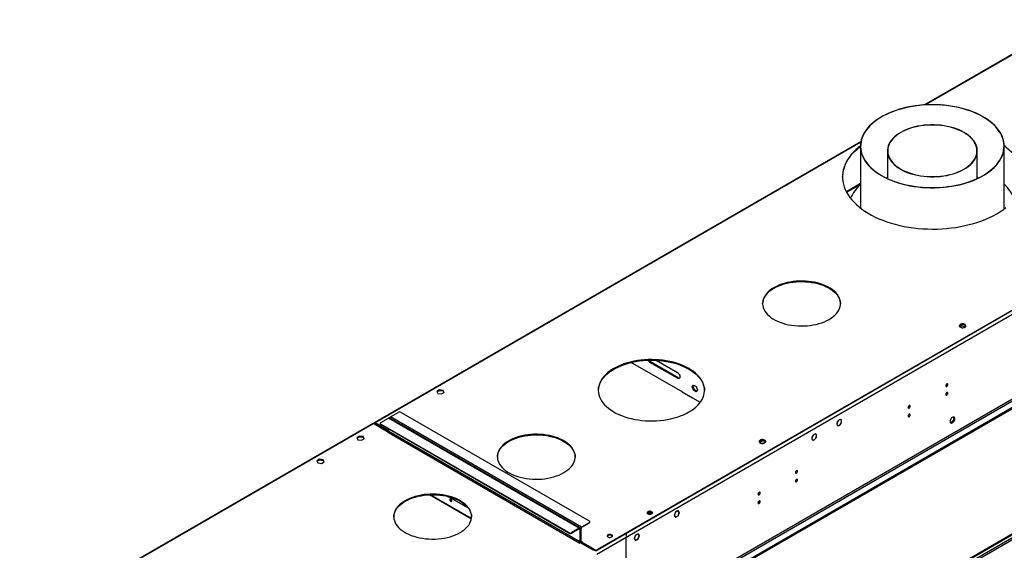
# Model space of a CAD drawing. Units: millimetres. Extents: x 4 to 10294, y 11 to 14564.
# Drawn here: x 3580 to 4971, y 2935 to 3684 of the extents above; entities that cross this region are included whole.
import ezdxf

# ---------------------------------------------------------------- set-up
doc = ezdxf.new("R2010")
doc.units = ezdxf.units.MM
doc.header["$LTSCALE"] = 49

msp = doc.modelspace()

# ---------------------------------------------------------------- linework, layer by layer
at = {"color": 7, "linetype": 'Continuous', "lineweight": 25}
for p, q in [((5470.37, 3916.908), (4858.379, 3563.613)), ((5781.437, 3735.362), (4396.568, 2935.895)), ((5781.437, 3734.546), (4396.568, 2935.078)), ((5850.556, 3637.679), (4349.369, 2771.062)), ((5850.556, 3636.046), (4349.369, 2769.429)), ((4768.45, 3511.698), (4081.259, 3114.991)), ((4767.846, 3505.31), (4767.846, 3418.043)), ((4971.046, 3416.966), (4971.046, 3505.31)), ((4805.946, 3498.794), (4805.946, 3459.746)), ((4932.946, 3459.746), (4932.946, 3498.794)), ((4767.846, 3452.49), (4747.937, 3440.997)), ((4805.946, 3460.802), (4804.823, 3460.275)), ((4934.328, 3460.4), (4932.946, 3461.054)), ((4934.069, 3460.275), (4932.946, 3460.802)), ((4146.783, 2476.056), (5517.863, 3267.563)), ((4147.843, 2475.443), (5518.923, 3266.951)), ((4910.838, 3253.431), (4907.579, 3251.55)), ((4908.18, 3250.264), (4910.838, 3251.798)), ((4915.863, 3252.654), (4910.838, 3253.431)), ((4910.838, 3251.798), (4910.838, 3253.431)), ((4910.838, 3251.798), (4915.913, 3251.013)), ((4915.913, 3251.013), (4915.913, 3252.619)), ((4915.913, 3251.013), (4916.247, 3250.293)), ((4916.725, 3250.896), (4915.932, 3252.604)), ((4443.87, 3199.997), (4445.823, 3198.87)), ((4445.682, 3199.196), (4516.392, 3158.376)), ((4445.682, 3198.951), (4445.682, 3199.196)), ((4509.352, 3177.71), (4470.461, 3200.161)), ((4510.412, 3178.322), (4471.521, 3200.773)), ((4479.495, 3203.111), (4509.352, 3185.875)), ((4445.823, 3198.87), (4446.035, 3198.992)), ((4173.354, 3161.398), (4169.638, 3159.253)), ((4169.638, 3159.253), (4170.998, 3156.323)), ((4169.937, 3158.609), (4173.354, 3160.581)), ((4178.428, 3160.613), (4173.354, 3161.398)), ((4173.354, 3160.581), (4173.354, 3161.398)), ((4173.354, 3160.581), (4178.428, 3159.796)), ((4176.073, 3155.538), (4179.788, 3157.683)), ((4179.788, 3157.683), (4178.428, 3160.613)), ((4178.428, 3159.796), (4178.428, 3160.613)), ((4178.428, 3159.796), (4179.489, 3157.51)), ((4516.039, 3158.58), (4515.827, 3158.457)), ((4515.827, 3158.457), (4530.676, 3149.885)), ((4516.392, 3158.376), (4516.392, 3158.131)), ((4530.385, 3165.567), (4532.243, 3168.21)), ((4530.385, 3165.567), (4531.446, 3166.179)), ((4532.243, 3160.78), (4530.385, 3165.567)), ((4531.446, 3166.179), (4532.691, 3167.951)), ((4533.303, 3161.392), (4531.446, 3166.179)), ((4532.243, 3168.21), (4535.958, 3166.065)), ((4532.243, 3160.78), (4533.303, 3161.392)), ((4535.958, 3158.635), (4532.243, 3160.78)), ((4536.57, 3159.506), (4533.303, 3161.392)), ((4535.958, 3166.065), (4537.815, 3161.278)), ((4537.815, 3161.278), (4535.958, 3158.635)), ((4170.998, 3156.323), (4176.073, 3155.538)), ((4530.534, 3150.212), (4541.576, 3143.838)), ((4530.534, 3149.967), (4530.534, 3150.212)), ((4530.676, 3149.885), (4530.888, 3150.008)), ((4104.179, 3123.468), (4114.786, 3129.591)), ((4119.029, 3129.591), (4384.547, 2976.31)), ((4090.391, 3115.508), (4100.997, 3121.631)), ((4371.759, 2966), (4101.997, 3121.73)), ((4735.434, 3116.32), (4735.535, 3116.265)), ((4735.632, 3116.44), (4735.531, 3116.495)), ((4735.532, 3116.497), (4735.632, 3116.44)), ((4740.199, 3119.096), (4739.517, 3119.489)), ((4079.491, 3113.971), (3467.5, 2760.676)), ((4080.491, 3113.872), (4101.351, 3101.83)), ((4080.845, 3113.668), (4080.845, 3114.076)), ((4081.552, 3113.259), (4081.552, 3113.667)), ((4101.705, 3103.667), (4082.259, 3114.892)), ((4101.705, 3102.85), (4082.259, 3114.076)), ((4089.512, 3114.283), (4089.512, 3113.467)), ((4355.909, 2959.778), (4090.391, 3113.059)), ((4355.909, 2958.961), (4090.391, 3112.242)), ((4101.351, 3101.83), (4100.29, 3101.217)), ((4101.351, 3101.83), (4101.351, 3101.531)), ((4101.705, 3102.442), (4101.705, 3105.711)), ((4734.967, 3111.608), (4735.649, 3111.215)), ((4740.137, 3113.737), (4740.239, 3113.681)), ((4740.339, 3113.854), (4740.238, 3113.909)), ((4740.239, 3113.912), (4740.339, 3113.854)), ((4060.216, 3096.085), (4056.501, 3093.94)), ((4056.501, 3093.94), (4057.861, 3091.011)), ((4056.8, 3093.296), (4060.216, 3095.269)), ((4057.861, 3091.011), (4062.936, 3090.226)), ((4065.291, 3095.3), (4060.216, 3096.085)), ((4060.216, 3095.269), (4060.216, 3096.085)), ((4060.216, 3095.269), (4065.291, 3094.484)), ((4062.936, 3090.226), (4066.651, 3092.37)), ((4066.651, 3092.37), (4065.291, 3095.3)), ((4065.291, 3094.484), (4065.291, 3095.3)), ((4065.291, 3094.484), (4066.352, 3092.198)), ((4100.29, 3101.217), (4100.644, 3101.013)), ((4100.644, 3101.013), (4100.997, 3101.217)), ((4627.995, 3090.15), (4624.736, 3088.268)), ((4625.337, 3086.982), (4627.995, 3088.516)), ((4633.02, 3089.372), (4627.995, 3090.15)), ((4627.995, 3088.516), (4627.995, 3090.15)), ((4627.995, 3088.516), (4633.07, 3087.731)), ((4633.07, 3087.731), (4633.07, 3089.337)), ((4633.882, 3087.615), (4633.089, 3089.323)), ((4699.612, 3091.198), (4700.294, 3090.804)), ((4699.838, 3095.426), (4699.948, 3095.387)), ((4700.032, 3095.567), (4699.922, 3095.606)), ((4699.932, 3095.625), (4700.032, 3095.567)), ((4704.843, 3098.685), (4704.161, 3099.079)), ((4704.935, 3093.595), (4705.045, 3093.555)), ((4705.139, 3093.732), (4705.029, 3093.771)), ((4705.038, 3093.79), (4705.139, 3093.732)), ((4633.07, 3087.731), (4633.404, 3087.011)), ((4003.648, 3063.429), (3999.933, 3061.284)), ((3999.933, 3061.284), (4001.293, 3058.354)), ((4000.232, 3060.64), (4003.648, 3062.612)), ((4008.723, 3062.644), (4003.648, 3063.429)), ((4003.648, 3062.612), (4003.648, 3063.429)), ((4003.648, 3062.612), (4008.723, 3061.827)), ((4010.083, 3059.714), (4008.723, 3062.644)), ((4008.723, 3061.827), (4008.723, 3062.644)), ((4008.723, 3061.827), (4009.784, 3059.542)), ((4001.293, 3058.354), (4006.368, 3057.569)), ((4006.368, 3057.569), (4010.083, 3059.714)), ((4218.408, 2979.949), (4160.605, 3013.318)), ((4510.325, 2990.992), (4508.538, 2989.96)), ((4510.244, 2990.781), (4508.538, 2989.797)), ((4510.102, 2990.863), (4510.244, 2990.781)), ((4512.019, 2988.254), (4510.244, 2990.781)), ((4512.183, 2988.349), (4510.325, 2990.992)), ((4466.996, 2986.798), (4468.924, 2987.911)), ((4468.924, 2987.911), (4468.924, 2989.04)), ((4468.924, 2987.911), (4473.839, 2987.15)), ((4506.61, 2988.847), (4504.753, 2984.059)), ((4504.753, 2984.059), (4505.646, 2982.788)), ((4504.812, 2984.213), (4504.916, 2984.154)), ((4506.692, 2988.731), (4504.916, 2984.154)), ((4504.916, 2984.154), (4505.769, 2982.94)), ((4505.382, 2983.163), (4505.769, 2982.94)), ((4505.769, 2982.94), (4505.646, 2982.788)), ((4505.681, 2982.738), (4505.804, 2982.89)), ((4505.681, 2982.738), (4506.61, 2981.416)), ((4505.804, 2982.89), (4506.692, 2981.627)), ((4506.306, 2981.85), (4506.692, 2981.627)), ((4506.588, 2988.79), (4506.692, 2988.731)), ((4508.468, 2989.919), (4506.61, 2988.847)), ((4506.61, 2981.416), (4508.468, 2982.489)), ((4508.468, 2989.756), (4506.692, 2988.731)), ((4506.692, 2981.627), (4508.468, 2982.652)), ((4508.326, 2989.838), (4508.468, 2989.756)), ((4508.326, 2982.57), (4508.468, 2982.489)), ((4508.468, 2989.919), (4508.468, 2989.756)), ((4508.468, 2982.652), (4508.468, 2982.489)), ((4508.538, 2989.797), (4508.538, 2989.96)), ((4508.538, 2982.693), (4510.244, 2983.677)), ((4508.538, 2982.529), (4510.325, 2983.561)), ((4508.538, 2982.529), (4508.538, 2982.693)), ((4510.184, 2983.643), (4510.325, 2983.561)), ((4510.244, 2983.677), (4512.019, 2988.254)), ((4510.325, 2983.561), (4512.183, 2988.349)), ((4511.797, 2988.572), (4512.183, 2988.349)), ((4370.759, 2965.901), (4360.152, 2959.778)), ((4370.759, 2965.085), (4360.152, 2958.961)), ((4371.466, 2964.676), (4371.466, 2946.712)), ((4372.173, 2965.084), (4372.173, 2947.121)), ((4372.526, 2947.325), (4372.526, 2965.289)), ((4373.234, 2947.733), (4373.234, 2965.697)), ((4384.547, 2973.861), (4373.941, 2967.738)), ((4384.547, 2973.045), (4373.941, 2966.921)), ((4385.426, 2974.269), (4385.426, 2975.086)), ((4450.042, 2956.191), (4448.184, 2951.403)), ((4448.184, 2951.403), (4450.042, 2948.76)), ((4448.244, 2951.557), (4448.347, 2951.497)), ((4450.123, 2956.074), (4448.347, 2951.497)), ((4448.347, 2951.497), (4450.123, 2948.97)), ((4449.737, 2949.193), (4450.123, 2948.97)), ((4450.02, 2956.134), (4450.123, 2956.074)), ((4451.828, 2957.222), (4450.042, 2956.191)), ((4450.042, 2948.76), (4451.828, 2949.792)), ((4451.828, 2957.059), (4450.123, 2956.074)), ((4450.123, 2948.97), (4451.828, 2949.955)), ((4451.687, 2957.14), (4451.828, 2957.059)), ((4451.687, 2949.873), (4451.828, 2949.792)), ((4451.828, 2957.222), (4451.828, 2957.059)), ((4451.828, 2949.955), (4451.828, 2949.792)), ((4453.757, 2958.335), (4451.899, 2957.263)), ((4453.675, 2958.125), (4451.899, 2957.1)), ((4451.899, 2957.1), (4451.899, 2957.263)), ((4451.899, 2949.996), (4453.675, 2951.021)), ((4451.899, 2949.832), (4453.757, 2950.905)), ((4451.899, 2949.832), (4451.899, 2949.996)), ((4453.534, 2958.206), (4453.675, 2958.125)), ((4453.615, 2950.986), (4453.757, 2950.905)), ((4455.451, 2955.598), (4453.675, 2958.125)), ((4453.675, 2951.021), (4454.563, 2953.309)), ((4455.614, 2955.692), (4453.757, 2958.335)), ((4453.757, 2950.905), (4454.685, 2953.298)), ((4454.563, 2953.309), (4454.685, 2953.298)), ((4454.598, 2953.401), (4455.451, 2955.598)), ((4454.721, 2953.39), (4454.598, 2953.401)), ((4454.617, 2953.449), (4454.721, 2953.39)), ((4454.721, 2953.39), (4455.614, 2955.692)), ((4455.228, 2955.915), (4455.614, 2955.692)), ((4370.759, 2945.488), (4370.405, 2945.283)), ((4370.405, 2945.283), (4370.759, 2945.079)), ((4370.759, 2945.079), (4371.819, 2945.692)), ((4371.819, 2945.692), (4390.558, 2934.874)), ((4372.156, 2946.862), (4372.941, 2946.409)), ((4373.941, 2945.692), (4372.88, 2945.079)), ((4373.587, 2946.712), (4374.648, 2947.324)), ((4392.325, 2935.895), (4373.587, 2946.712)), ((4373.587, 2946.712), (4373.587, 2945.896)), ((4392.325, 2935.078), (4373.587, 2945.896)), ((4374.294, 2947.529), (4373.941, 2947.324)), ((4374.648, 2947.324), (4374.294, 2947.529)), ((4374.294, 2947.529), (4374.294, 2947.12))]:
    msp.add_line(p, q, dxfattribs=at)
at = {"color": 8, "linetype": 'Continuous', "lineweight": 25}
for p, q in [((5471.37, 3916.809), (4859.685, 3563.691)), ((5786.033, 3731.892), (4395.507, 2929.159)), ((5789.215, 3614.106), (4392.325, 2807.699)), ((4393.386, 2805.861), (5790.276, 3612.269)), ((4768.316, 3510.944), (4082.259, 3114.892)), ((4748.346, 3440.219), (4767.846, 3451.476)), ((5518.923, 3262.46), (4147.843, 2470.952)), ((4148.904, 2469.115), (5519.984, 3260.623)), ((4470.461, 3200.161), (4471.521, 3200.773)), ((4509.352, 3177.71), (4510.412, 3178.322)), ((4370.759, 2965.901), (4100.997, 3121.631)), ((4373.941, 2967.738), (4104.179, 3123.468)), ((4080.491, 3113.872), (3468.806, 2760.753)), ((4081.552, 3113.667), (4080.845, 3114.076)), ((4081.552, 3113.667), (4082.259, 3114.076)), ((4082.259, 3114.076), (4082.259, 3114.892)), ((4090.391, 3113.059), (4090.391, 3112.242)), ((4371.466, 2946.712), (4101.705, 3102.442)), ((4100.997, 3101.217), (4370.759, 2945.488)), ((4218.258, 2979.021), (4158.962, 3013.252)), ((4186.315, 3010.524), (4213.656, 2994.74)), ((4370.759, 2965.085), (4370.759, 2965.901)), ((4370.759, 2965.084), (4371.466, 2964.676)), ((4371.466, 2964.676), (4372.173, 2965.084)), ((4372.526, 2965.289), (4372.11, 2965.529)), ((4373.234, 2965.697), (4372.526, 2965.289)), ((4373.941, 2966.921), (4373.941, 2967.738)), ((4384.547, 2973.045), (4384.547, 2973.861)), ((4355.909, 2958.961), (4355.909, 2959.778)), ((4360.152, 2959.778), (4360.152, 2958.961)), ((4437.05, 2953.141), (4395.507, 2929.159)), ((4437.05, 2853.523), (4437.05, 2953.141)), ((4370.759, 2945.488), (4370.759, 2945.079)), ((4371.466, 2946.712), (4372.173, 2947.121)), ((4372.526, 2947.325), (4372.173, 2947.529)), ((4373.234, 2947.733), (4372.526, 2947.325)), ((4373.941, 2947.324), (4373.234, 2947.733)), ((4373.941, 2947.324), (4373.941, 2946.916)), ((4392.325, 2935.078), (4392.325, 2935.895)), ((4396.568, 2935.895), (4396.568, 2935.078))]:
    msp.add_line(p, q, dxfattribs=at)
at = {"color": 7, "linetype": 'Continuous', "lineweight": 25, "flags": 128}
for points in [[(4797.383, 3463.964), (4801.71, 3461.594), (4806.271, 3459.374), (4811.05, 3457.313), (4816.03, 3455.418), (4821.194, 3453.694), (4826.525, 3452.148), (4832.003, 3450.785), (4837.611, 3449.611), (4843.328, 3448.628), (4849.135, 3447.841), (4855.012, 3447.252), (4860.939, 3446.863), (4866.896, 3446.676), (4872.861, 3446.69), (4878.814, 3446.907), (4884.736, 3447.325), (4890.604, 3447.943), (4896.399, 3448.759), (4902.102, 3449.77), (4907.692, 3450.972), (4913.15, 3452.361), (4918.458, 3453.933), (4923.596, 3455.682), (4928.548, 3457.602), (4933.296, 3459.687), (4937.824, 3461.929), (4942.116, 3464.32), (4946.158, 3466.853), (4949.936, 3469.518), (4953.435, 3472.307), (4956.646, 3475.209), (4959.555, 3478.215), (4962.155, 3481.315), (4964.434, 3484.497), (4966.386, 3487.751), (4968.004, 3491.066), (4969.282, 3494.429), (4970.216, 3497.831), (4970.803, 3501.258), (4971.04, 3504.699), (4970.927, 3508.142), (4970.464, 3511.575), (4969.653, 3514.987), (4968.497, 3518.365), (4966.999, 3521.698), (4965.165, 3524.975), (4963.001, 3528.184), (4960.514, 3531.314), (4957.713, 3534.355), (4954.608, 3537.295), (4951.21, 3540.125), (4947.53, 3542.835), (4943.58, 3545.416), (4939.375, 3547.859), (4934.929, 3550.155), (4930.257, 3552.296), (4925.376, 3554.275), (4920.301, 3556.086), (4915.052, 3557.721), (4909.645, 3559.176), (4904.1, 3560.445), (4898.435, 3561.524), (4892.67, 3562.409), (4886.825, 3563.098), (4880.921, 3563.587), (4874.976, 3563.875), (4869.013, 3563.962), (4863.051, 3563.846), (4857.111, 3563.528), (4851.214, 3563.01), (4845.379, 3562.293), (4839.628, 3561.379), (4833.979, 3560.272), (4828.453, 3558.976), (4823.068, 3557.495), (4817.842, 3555.834), (4812.795, 3553.998), (4807.943, 3551.995), (4803.303, 3549.831), (4798.891, 3547.513), (4794.722, 3545.05), (4790.811, 3542.45), (4787.171, 3539.722), (4783.814, 3536.875), (4780.753, 3533.92), (4777.997, 3530.865), (4775.557, 3527.723), (4773.44, 3524.503), (4771.654, 3521.218), (4770.205, 3517.877), (4769.099, 3514.493), (4768.338, 3511.078), (4767.926, 3507.642), (4767.864, 3504.199), (4768.152, 3500.759), (4768.789, 3497.335), (4769.773, 3493.939), (4771.101, 3490.582), (4772.768, 3487.275), (4774.768, 3484.031), (4777.094, 3480.86), (4779.739, 3477.773), (4782.693, 3474.781), (4785.946, 3471.895), (4789.487, 3469.123), (4793.304, 3466.477), (4797.383, 3463.964)], [(4797.596, 3464.086), (4801.952, 3461.701), (4806.546, 3459.47), (4811.36, 3457.399), (4816.379, 3455.497), (4821.584, 3453.769), (4826.957, 3452.223), (4832.479, 3450.863), (4838.131, 3449.695), (4843.893, 3448.721), (4849.745, 3447.947), (4855.666, 3447.374), (4861.636, 3447.004), (4867.633, 3446.84), (4873.636, 3446.88), (4879.625, 3447.126), (4885.577, 3447.577), (4891.474, 3448.23), (4897.292, 3449.083), (4903.013, 3450.134), (4908.616, 3451.379), (4914.082, 3452.814), (4919.391, 3454.432), (4924.524, 3456.23), (4929.464, 3458.2), (4934.193, 3460.335), (4938.694, 3462.628), (4942.953, 3465.071), (4946.953, 3467.656), (4950.681, 3470.373), (4954.123, 3473.212), (4957.268, 3476.164), (4960.105, 3479.219), (4962.623, 3482.365), (4964.814, 3485.592), (4966.67, 3488.888), (4968.184, 3492.242), (4969.352, 3495.642), (4970.168, 3499.075), (4970.631, 3502.531), (4970.739, 3505.996), (4970.49, 3509.459), (4969.887, 3512.907), (4968.931, 3516.329), (4967.626, 3519.712), (4965.975, 3523.044), (4963.986, 3526.314), (4961.664, 3529.511), (4959.019, 3532.622), (4956.059, 3535.637), (4952.794, 3538.546), (4949.237, 3541.338), (4945.4, 3544.004), (4941.296, 3546.533), (4936.939, 3548.918), (4932.346, 3551.15), (4927.531, 3553.22), (4922.513, 3555.123), (4917.308, 3556.85), (4911.935, 3558.396), (4906.413, 3559.756), (4900.76, 3560.925), (4894.998, 3561.898), (4889.146, 3562.672), (4883.225, 3563.245), (4877.256, 3563.615), (4871.259, 3563.78), (4865.255, 3563.739), (4859.267, 3563.493), (4853.314, 3563.043), (4847.418, 3562.39), (4841.599, 3561.536), (4835.878, 3560.485), (4830.275, 3559.24), (4824.81, 3557.806), (4819.501, 3556.187), (4814.368, 3554.39), (4809.428, 3552.42), (4804.699, 3550.285), (4800.197, 3547.991), (4795.939, 3545.548), (4791.939, 3542.964), (4788.211, 3540.247), (4784.768, 3537.407), (4781.623, 3534.455), (4778.787, 3531.4), (4776.269, 3528.254), (4774.078, 3525.027), (4772.222, 3521.731), (4770.707, 3518.377), (4769.54, 3514.978), (4768.723, 3511.544), (4768.26, 3508.089), (4768.153, 3504.623), (4768.401, 3501.16), (4769.004, 3497.712), (4769.96, 3494.29), (4771.266, 3490.907), (4772.916, 3487.575), (4774.906, 3484.305), (4777.227, 3481.109), (4779.873, 3477.997), (4782.833, 3474.982), (4786.097, 3472.073), (4789.654, 3469.281), (4793.491, 3466.616), (4797.596, 3464.086)], [(4824.406, 3472.953), (4827.877, 3471.082), (4831.581, 3469.366), (4835.496, 3467.815), (4839.601, 3466.437), (4843.873, 3465.24), (4848.289, 3464.23), (4852.822, 3463.414), (4857.448, 3462.796), (4862.142, 3462.379), (4866.876, 3462.166), (4871.625, 3462.158), (4876.361, 3462.354), (4881.059, 3462.754), (4885.692, 3463.356), (4890.234, 3464.156), (4894.66, 3465.15), (4898.944, 3466.331), (4903.064, 3467.695), (4906.996, 3469.232), (4910.718, 3470.935), (4914.209, 3472.793), (4917.449, 3474.797), (4920.421, 3476.935), (4923.108, 3479.195), (4925.495, 3481.565), (4927.569, 3484.031), (4929.318, 3486.58), (4930.731, 3489.197), (4931.802, 3491.868), (4932.524, 3494.577), (4932.894, 3497.31), (4932.908, 3500.052), (4932.568, 3502.786), (4931.875, 3505.498), (4930.832, 3508.172), (4929.447, 3510.794), (4927.725, 3513.349), (4925.678, 3515.823), (4923.317, 3518.201), (4920.654, 3520.471), (4917.704, 3522.619), (4914.485, 3524.635), (4911.014, 3526.505), (4907.311, 3528.221), (4903.395, 3529.772), (4899.29, 3531.15), (4895.018, 3532.348), (4890.603, 3533.357), (4886.07, 3534.173), (4881.443, 3534.791), (4876.75, 3535.208), (4872.016, 3535.421), (4867.267, 3535.43), (4862.53, 3535.233), (4857.833, 3534.833), (4853.2, 3534.231), (4848.658, 3533.431), (4844.232, 3532.438), (4839.947, 3531.256), (4835.827, 3529.893), (4831.896, 3528.355), (4828.174, 3526.653), (4824.683, 3524.794), (4821.442, 3522.791), (4818.47, 3520.653), (4815.783, 3518.392), (4813.396, 3516.022), (4811.323, 3513.556), (4809.574, 3511.007), (4808.16, 3508.39), (4807.089, 3505.72), (4806.367, 3503.01), (4805.998, 3500.277), (4805.983, 3497.536), (4806.323, 3494.802), (4807.017, 3492.09), (4808.059, 3489.415), (4809.445, 3486.793), (4811.166, 3484.238), (4813.213, 3481.765), (4815.575, 3479.386), (4818.238, 3477.117), (4821.187, 3474.968), (4824.406, 3472.953)], [(4824.69, 3473.115), (4828.139, 3471.256), (4831.82, 3469.551), (4835.71, 3468.01), (4839.789, 3466.641), (4844.035, 3465.451), (4848.422, 3464.448), (4852.927, 3463.637), (4857.524, 3463.023), (4862.188, 3462.609), (4866.892, 3462.397), (4871.611, 3462.388), (4876.318, 3462.583), (4880.986, 3462.981), (4885.589, 3463.579), (4890.103, 3464.374), (4894.501, 3465.361), (4898.758, 3466.536), (4902.852, 3467.891), (4906.759, 3469.418), (4910.458, 3471.11), (4913.927, 3472.957), (4917.147, 3474.948), (4920.1, 3477.073), (4922.77, 3479.319), (4925.142, 3481.673), (4927.203, 3484.124), (4928.94, 3486.657), (4930.345, 3489.257), (4931.409, 3491.911), (4932.127, 3494.604), (4932.494, 3497.32), (4932.509, 3500.044), (4932.17, 3502.761), (4931.482, 3505.456), (4930.446, 3508.113), (4929.069, 3510.719), (4927.358, 3513.258), (4925.324, 3515.716), (4922.977, 3518.079), (4920.331, 3520.334), (4917.4, 3522.469), (4914.201, 3524.472), (4910.752, 3526.331), (4907.072, 3528.036), (4903.181, 3529.577), (4899.102, 3530.947), (4894.857, 3532.136), (4890.47, 3533.139), (4885.965, 3533.95), (4881.368, 3534.564), (4876.704, 3534.979), (4871.999, 3535.191), (4867.281, 3535.199), (4862.574, 3535.004), (4857.906, 3534.606), (4853.302, 3534.008), (4848.789, 3533.213), (4844.391, 3532.226), (4840.133, 3531.051), (4836.039, 3529.697), (4832.132, 3528.169), (4828.434, 3526.477), (4824.965, 3524.631), (4821.745, 3522.639), (4818.791, 3520.515), (4816.121, 3518.269), (4813.749, 3515.914), (4811.689, 3513.463), (4809.951, 3510.931), (4808.546, 3508.33), (4807.482, 3505.676), (4806.765, 3502.984), (4806.397, 3500.268), (4806.383, 3497.544), (4806.721, 3494.827), (4807.41, 3492.132), (4808.446, 3489.474), (4809.823, 3486.869), (4811.533, 3484.33), (4813.568, 3481.872), (4815.914, 3479.509), (4818.56, 3477.253), (4821.491, 3475.118), (4824.69, 3473.115)], [(4742.655, 3461.559), (4742.789, 3464.551), (4743.277, 3468.426), (4744.119, 3472.281), (4745.312, 3476.106), (4746.853, 3479.888), (4748.738, 3483.619), (4750.961, 3487.287), (4753.517, 3490.881), (4756.397, 3494.394), (4759.595, 3497.813), (4763.1, 3501.13), (4766.904, 3504.336), (4767.846, 3505.076)], [(4767.851, 3505.897), (4764.966, 3503.564), (4761.31, 3500.302), (4757.957, 3496.932), (4754.917, 3493.465), (4752.198, 3489.91), (4749.808, 3486.278), (4747.753, 3482.577), (4746.04, 3478.819), (4744.672, 3475.015), (4743.654, 3471.174), (4742.989, 3467.307), (4742.678, 3463.425), (4742.722, 3459.539), (4743.122, 3455.66), (4743.876, 3451.799), (4744.981, 3447.966), (4746.436, 3444.172), (4748.235, 3440.427), (4750.374, 3436.743), (4752.847, 3433.129), (4755.647, 3429.595), (4758.766, 3426.152), (4762.195, 3422.808), (4765.926, 3419.573), (4769.947, 3416.457), (4774.247, 3413.468), (4778.815, 3410.613), (4783.637, 3407.902), (4788.7, 3405.342), (4793.99, 3402.939), (4799.493, 3400.701), (4805.192, 3398.633), (4811.073, 3396.742), (4817.118, 3395.033), (4823.311, 3393.511), (4829.634, 3392.179), (4836.071, 3391.042), (4842.602, 3390.102), (4849.211, 3389.363), (4855.877, 3388.826), (4862.584, 3388.493), (4869.311, 3388.365), (4876.041, 3388.442), (4882.755, 3388.724), (4889.433, 3389.21), (4896.058, 3389.899), (4902.61, 3390.788), (4909.072, 3391.876), (4915.425, 3393.16), (4921.653, 3394.635), (4927.737, 3396.298), (4933.66, 3398.144), (4939.406, 3400.168), (4944.959, 3402.364), (4950.304, 3404.726), (4955.425, 3407.248), (4960.309, 3409.922)], [(4972.405, 3505.936), (4971.003, 3507.001)], [(4971.035, 3506.161), (4974.38, 3503.546), (4978.11, 3500.311), (4981.54, 3496.967), (4984.659, 3493.524), (4987.459, 3489.99), (4989.932, 3486.376), (4992.071, 3482.692), (4993.87, 3478.947), (4995.325, 3475.153), (4996.43, 3471.32), (4997.184, 3467.459), (4997.583, 3463.58), (4997.651, 3461.56)], [(4805.946, 3461.054), (4804.699, 3460.465), (4804.563, 3460.4)], [(4960.309, 3409.922), (4964.941, 3412.741), (4969.31, 3415.697), (4973.401, 3418.783)], [(4723.605, 3260.825), (4726.608, 3262.705), (4729.34, 3264.717), (4731.782, 3266.851), (4733.919, 3269.09), (4735.737, 3271.422), (4737.224, 3273.83), (4738.37, 3276.3), (4739.169, 3278.815), (4739.614, 3281.359), (4739.703, 3283.916), (4739.436, 3286.468), (4738.813, 3289), (4737.84, 3291.494), (4736.522, 3293.935), (4734.869, 3296.307), (4732.89, 3298.595), (4730.598, 3300.783), (4728.009, 3302.858), (4725.139, 3304.805), (4722.007, 3306.613), (4718.634, 3308.27), (4715.04, 3309.765), (4711.249, 3311.088), (4707.287, 3312.23), (4703.178, 3313.185), (4698.949, 3313.945), (4694.628, 3314.507), (4690.243, 3314.866), (4685.822, 3315.021), (4681.393, 3314.969), (4676.986, 3314.712), (4672.63, 3314.251), (4668.351, 3313.59), (4664.179, 3312.731), (4660.14, 3311.682), (4656.261, 3310.448), (4652.565, 3309.038), (4649.079, 3307.461), (4645.823, 3305.728), (4642.82, 3303.848), (4640.088, 3301.835), (4637.646, 3299.702), (4635.509, 3297.463), (4633.691, 3295.131), (4632.204, 3292.722), (4631.058, 3290.253), (4630.26, 3287.737), (4629.814, 3285.193), (4629.725, 3282.637), (4629.993, 3280.085), (4630.615, 3277.553), (4631.588, 3275.059), (4632.906, 3272.618), (4634.56, 3270.245), (4636.539, 3267.958), (4638.83, 3265.77), (4641.419, 3263.695), (4644.289, 3261.747), (4647.421, 3259.939), (4650.795, 3258.283), (4654.388, 3256.788), (4658.179, 3255.465), (4662.141, 3254.323), (4666.25, 3253.368), (4670.479, 3252.607), (4674.8, 3252.046), (4679.185, 3251.686), (4683.607, 3251.532), (4688.035, 3251.584), (4692.442, 3251.841), (4696.798, 3252.301), (4701.077, 3252.963), (4705.249, 3253.822), (4709.288, 3254.871), (4713.168, 3256.105), (4716.863, 3257.515), (4720.349, 3259.091), (4723.605, 3260.825)], [(4645.823, 3304.911), (4649.079, 3306.645), (4652.565, 3308.222), (4656.261, 3309.632), (4660.14, 3310.865), (4664.179, 3311.915), (4668.351, 3312.773), (4672.63, 3313.435), (4676.986, 3313.896), (4681.393, 3314.153), (4685.822, 3314.204), (4690.243, 3314.05), (4694.628, 3313.691), (4698.949, 3313.129), (4703.178, 3312.368), (4707.287, 3311.413), (4711.249, 3310.271), (4715.04, 3308.948), (4718.634, 3307.454), (4722.007, 3305.797), (4725.139, 3303.989), (4728.009, 3302.041), (4730.598, 3299.967), (4732.89, 3297.778), (4734.869, 3295.491), (4736.522, 3293.119), (4737.84, 3290.678), (4738.813, 3288.183), (4739.436, 3285.652), (4739.703, 3283.099), (4739.71, 3282.868)], [(4629.719, 3282.868), (4629.814, 3284.377), (4630.26, 3286.921), (4631.058, 3289.436), (4632.204, 3291.906), (4633.691, 3294.314), (4635.509, 3296.646), (4637.646, 3298.886), (4640.088, 3301.019), (4642.82, 3303.032), (4645.823, 3304.911)], [(4908.839, 3253.665), (4908.057, 3253.07), (4907.582, 3252.376), (4907.45, 3251.633), (4907.67, 3250.897), (4908.226, 3250.222), (4909.076, 3249.66), (4910.157, 3249.25), (4911.39, 3249.024), (4912.683, 3248.999), (4913.94, 3249.175), (4915.068, 3249.541), (4915.982, 3250.069), (4916.616, 3250.72), (4916.923, 3251.446), (4916.878, 3252.192), (4916.487, 3252.904), (4915.778, 3253.528), (4914.803, 3254.019), (4913.634, 3254.34), (4912.36, 3254.467), (4911.073, 3254.39), (4909.869, 3254.117), (4908.839, 3253.665)], [(4908.839, 3252.849), (4909.869, 3253.3), (4911.073, 3253.574), (4912.36, 3253.65), (4913.634, 3253.523), (4914.803, 3253.203), (4915.778, 3252.712), (4916.487, 3252.087), (4916.878, 3251.376), (4916.894, 3251.318)], [(4525.615, 3130.2), (4529.148, 3132.385), (4532.41, 3134.706), (4535.388, 3137.151), (4538.067, 3139.709), (4540.433, 3142.367), (4542.476, 3145.113), (4544.186, 3147.934), (4545.555, 3150.817), (4546.576, 3153.747), (4547.244, 3156.711), (4547.557, 3159.694), (4547.512, 3162.683), (4547.11, 3165.663), (4546.354, 3168.62), (4545.245, 3171.539), (4543.79, 3174.408), (4541.996, 3177.211), (4539.871, 3179.937), (4537.426, 3182.571), (4534.671, 3185.102), (4531.621, 3187.517), (4528.289, 3189.805), (4524.692, 3191.954), (4520.846, 3193.956), (4516.771, 3195.799), (4512.484, 3197.475), (4508.008, 3198.977), (4503.363, 3200.297), (4498.571, 3201.429), (4493.656, 3202.368), (4488.639, 3203.108), (4483.547, 3203.647), (4478.402, 3203.981), (4473.229, 3204.11), (4468.054, 3204.033), (4462.9, 3203.749), (4457.792, 3203.262), (4452.754, 3202.571), (4447.811, 3201.682), (4442.986, 3200.598), (4438.302, 3199.325), (4433.782, 3197.868), (4429.446, 3196.234), (4425.316, 3194.432), (4421.411, 3192.469), (4417.75, 3190.356), (4414.35, 3188.101), (4411.228, 3185.717), (4408.398, 3183.214), (4405.875, 3180.605), (4403.668, 3177.901), (4401.791, 3175.115), (4400.251, 3172.262), (4399.055, 3169.354), (4398.21, 3166.405), (4397.719, 3163.429), (4397.585, 3160.442), (4397.808, 3157.455), (4398.388, 3154.485), (4399.321, 3151.545), (4400.604, 3148.65), (4402.229, 3145.812), (4404.19, 3143.046), (4406.476, 3140.364), (4409.078, 3137.78), (4411.982, 3135.306), (4415.175, 3132.953), (4418.642, 3130.733), (4422.365, 3128.656), (4426.328, 3126.733), (4430.512, 3124.972), (4434.895, 3123.382), (4439.459, 3121.97), (4444.18, 3120.743), (4449.037, 3119.708), (4454.006, 3118.868), (4459.063, 3118.228), (4464.185, 3117.791), (4469.347, 3117.559), (4474.524, 3117.533), (4479.692, 3117.714), (4484.826, 3118.099), (4489.902, 3118.689), (4494.895, 3119.479), (4499.782, 3120.466), (4504.539, 3121.646), (4509.144, 3123.012), (4513.575, 3124.558), (4517.81, 3126.277), (4521.83, 3128.161), (4525.615, 3130.2)], [(4419.549, 3190.614), (4423.334, 3192.653), (4427.354, 3194.537), (4431.589, 3196.256), (4436.02, 3197.802), (4440.625, 3199.168), (4445.382, 3200.348), (4450.269, 3201.335), (4455.263, 3202.125), (4460.338, 3202.714), (4465.472, 3203.1), (4470.64, 3203.281), (4475.818, 3203.255), (4480.979, 3203.023), (4486.101, 3202.586), (4491.159, 3201.946), (4496.127, 3201.106), (4500.984, 3200.071), (4505.705, 3198.844), (4510.269, 3197.432), (4514.653, 3195.842), (4518.836, 3194.081), (4522.799, 3192.158), (4526.523, 3190.081), (4529.989, 3187.861), (4533.182, 3185.508), (4536.086, 3183.034), (4538.688, 3180.45), (4540.975, 3177.768), (4542.935, 3175.002), (4544.561, 3172.164), (4545.843, 3169.268), (4546.776, 3166.328), (4547.356, 3163.358), (4547.579, 3160.407)], [(4397.585, 3160.407), (4397.607, 3161.12), (4397.92, 3164.103), (4398.588, 3167.067), (4399.609, 3169.997), (4400.978, 3172.88), (4402.688, 3175.701), (4404.731, 3178.447), (4407.097, 3181.105), (4409.776, 3183.663), (4412.754, 3186.108), (4416.017, 3188.429), (4419.549, 3190.614)], [(4509.352, 3185.875), (4510.348, 3185.135), (4511.263, 3184.123), (4512.024, 3182.923), (4512.568, 3181.632), (4512.851, 3180.353), (4512.851, 3179.191), (4512.568, 3178.24), (4512.024, 3177.576), (4511.263, 3177.254), (4510.348, 3177.3), (4509.352, 3177.71)], [(4891.26, 3168.881), (4891.147, 3169.472), (4890.825, 3169.843), (4890.343, 3169.936), (4889.775, 3169.739), (4889.207, 3169.28), (4888.725, 3168.63), (4888.403, 3167.888), (4888.29, 3167.167), (4888.403, 3166.576), (4888.725, 3166.205), (4889.207, 3166.112), (4889.775, 3166.309), (4890.343, 3166.768), (4890.825, 3167.418), (4891.147, 3168.16), (4891.26, 3168.881)], [(4891.26, 3156.633), (4891.147, 3157.224), (4890.825, 3157.595), (4890.343, 3157.688), (4889.775, 3157.491), (4889.207, 3157.032), (4888.725, 3156.382), (4888.403, 3155.64), (4888.29, 3154.919), (4888.403, 3154.328), (4888.725, 3153.957), (4889.207, 3153.864), (4889.775, 3154.061), (4890.343, 3154.52), (4890.825, 3155.17), (4891.147, 3155.912), (4891.26, 3156.633)], [(4838.227, 3138.266), (4838.114, 3138.857), (4837.792, 3139.227), (4837.31, 3139.321), (4836.742, 3139.123), (4836.174, 3138.665), (4835.692, 3138.015), (4835.37, 3137.273), (4835.257, 3136.552), (4835.37, 3135.961), (4835.692, 3135.59), (4836.174, 3135.496), (4836.742, 3135.694), (4837.31, 3136.153), (4837.792, 3136.802), (4838.114, 3137.545), (4838.227, 3138.266)], [(4735.434, 3116.32), (4734.91, 3115.126), (4734.618, 3113.934), (4734.582, 3112.836), (4734.804, 3111.917), (4735.267, 3111.248), (4735.935, 3110.881), (4736.757, 3110.844), (4737.669, 3111.14), (4738.6, 3111.746), (4739.479, 3112.616), (4740.239, 3113.681)], [(4735.535, 3116.265), (4735.035, 3115.122), (4734.757, 3113.981), (4734.723, 3112.931), (4734.936, 3112.052), (4735.379, 3111.413), (4736.018, 3111.061), (4736.805, 3111.026), (4737.677, 3111.308), (4738.568, 3111.887), (4739.41, 3112.718), (4740.137, 3113.737)], [(4740.339, 3113.854), (4740.897, 3115.068), (4741.216, 3116.29), (4741.27, 3117.42), (4741.055, 3118.367), (4740.587, 3119.056), (4739.905, 3119.431), (4739.063, 3119.461), (4738.129, 3119.145), (4737.179, 3118.507), (4736.289, 3117.6), (4735.531, 3116.495)], [(4740.238, 3113.909), (4740.773, 3115.073), (4741.078, 3116.242), (4741.129, 3117.324), (4740.923, 3118.232), (4740.475, 3118.892), (4739.821, 3119.251), (4739.015, 3119.28), (4738.121, 3118.977), (4737.211, 3118.367), (4736.359, 3117.497), (4735.632, 3116.44)], [(4838.227, 3126.018), (4838.114, 3126.609), (4837.792, 3126.979), (4837.31, 3127.073), (4836.742, 3126.875), (4836.174, 3126.417), (4835.692, 3125.767), (4835.37, 3125.025), (4835.257, 3124.303), (4835.37, 3123.712), (4835.692, 3123.342), (4836.174, 3123.248), (4836.742, 3123.446), (4837.31, 3123.904), (4837.792, 3124.554), (4838.114, 3125.296), (4838.227, 3126.018)], [(4901.089, 3120.59), (4900.964, 3121.565), (4900.6, 3122.323), (4900.023, 3122.809), (4899.275, 3122.987), (4898.413, 3122.843), (4897.501, 3122.388), (4896.605, 3121.656), (4895.793, 3120.702), (4895.125, 3119.595), (4894.649, 3118.418), (4894.403, 3117.258), (4894.403, 3116.202), (4894.649, 3115.327), (4895.125, 3114.699), (4895.793, 3114.364), (4896.605, 3114.347), (4897.501, 3114.649), (4898.413, 3115.248), (4899.275, 3116.099), (4900.023, 3117.14), (4900.6, 3118.293), (4900.964, 3119.472), (4901.089, 3120.59)], [(4899.675, 3121.407), (4899.55, 3120.288), (4899.186, 3119.109), (4898.608, 3117.956), (4897.861, 3116.916), (4896.999, 3116.065), (4896.087, 3115.466), (4895.191, 3115.164), (4894.756, 3115.132)], [(4899.29, 3122.987), (4899.55, 3122.381), (4899.675, 3121.407)], [(4254.952, 3066.52), (4255.048, 3068.029), (4255.493, 3070.573), (4256.291, 3073.088), (4257.438, 3075.558), (4258.925, 3077.966), (4260.743, 3080.298), (4262.88, 3082.538), (4265.322, 3084.671), (4268.053, 3086.684), (4271.057, 3088.563)], [(4348.838, 3044.477), (4351.842, 3046.356), (4354.573, 3048.369), (4357.015, 3050.502), (4359.152, 3052.742), (4360.97, 3055.074), (4362.457, 3057.482), (4363.604, 3059.952), (4364.402, 3062.467), (4364.847, 3065.011), (4364.936, 3067.568), (4364.669, 3070.12), (4364.047, 3072.652), (4363.073, 3075.146), (4361.756, 3077.587), (4360.102, 3079.959), (4358.123, 3082.247), (4355.832, 3084.435), (4353.243, 3086.51), (4350.373, 3088.457), (4347.241, 3090.265), (4343.867, 3091.922), (4340.273, 3093.417), (4336.483, 3094.739), (4332.52, 3095.882), (4328.411, 3096.837), (4324.183, 3097.597), (4319.862, 3098.159), (4315.476, 3098.518), (4311.055, 3098.673), (4306.627, 3098.621), (4302.22, 3098.364), (4297.863, 3097.903), (4293.585, 3097.241), (4289.413, 3096.383), (4285.374, 3095.334), (4281.494, 3094.1), (4277.799, 3092.69), (4274.312, 3091.113), (4271.057, 3089.38), (4268.053, 3087.5), (4265.322, 3085.487), (4262.88, 3083.354), (4260.743, 3081.114), (4258.925, 3078.783), (4257.438, 3076.374), (4256.291, 3073.904), (4255.493, 3071.389), (4255.048, 3068.845), (4254.959, 3066.289), (4255.226, 3063.737), (4255.848, 3061.205), (4256.822, 3058.711), (4258.139, 3056.269), (4259.793, 3053.897), (4261.772, 3051.61), (4264.063, 3049.422), (4266.652, 3047.347), (4269.522, 3045.399), (4272.654, 3043.591), (4276.028, 3041.935), (4279.622, 3040.44), (4283.412, 3039.117), (4287.375, 3037.975), (4291.484, 3037.02), (4295.712, 3036.259), (4300.033, 3035.698), (4304.419, 3035.338), (4308.84, 3035.184), (4313.268, 3035.235), (4317.675, 3035.492), (4322.032, 3035.953), (4326.31, 3036.615), (4330.482, 3037.473), (4334.521, 3038.523), (4338.401, 3039.757), (4342.096, 3041.166), (4345.583, 3042.743), (4348.838, 3044.477)], [(4271.057, 3088.563), (4274.312, 3090.297), (4277.799, 3091.874), (4281.494, 3093.283), (4285.374, 3094.517), (4289.413, 3095.567), (4293.585, 3096.425), (4297.863, 3097.087), (4302.22, 3097.548), (4306.627, 3097.805), (4311.055, 3097.856), (4315.476, 3097.702), (4319.862, 3097.342), (4324.183, 3096.781), (4328.411, 3096.02), (4332.52, 3095.065), (4336.483, 3093.923), (4340.273, 3092.6), (4343.867, 3091.105), (4347.241, 3089.449), (4350.373, 3087.641), (4353.243, 3085.693), (4355.832, 3083.618), (4358.123, 3081.43), (4360.102, 3079.143), (4361.756, 3076.771), (4363.073, 3074.329), (4364.047, 3071.835), (4364.669, 3069.303), (4364.936, 3066.751), (4364.943, 3066.52)], [(4632.713, 3086.506), (4633.495, 3087.101), (4633.97, 3087.795), (4634.102, 3088.538), (4633.882, 3089.274), (4633.327, 3089.949), (4632.476, 3090.511), (4631.395, 3090.921), (4630.162, 3091.147), (4628.869, 3091.172), (4627.612, 3090.996), (4626.485, 3090.63), (4625.57, 3090.102), (4624.936, 3089.451), (4624.63, 3088.725), (4624.674, 3087.979), (4625.065, 3087.267), (4625.775, 3086.643), (4626.75, 3086.152), (4627.918, 3085.831), (4629.193, 3085.704), (4630.479, 3085.781), (4631.683, 3086.055), (4632.713, 3086.506)], [(4625.996, 3089.567), (4627.027, 3090.018), (4628.23, 3090.292), (4629.517, 3090.369), (4630.792, 3090.242), (4631.96, 3089.921), (4632.935, 3089.43), (4633.644, 3088.806), (4634.036, 3088.094), (4634.052, 3088.036)], [(4699.838, 3095.426), (4699.41, 3094.239), (4699.218, 3093.09), (4699.279, 3092.065), (4699.585, 3091.241), (4700.116, 3090.679), (4700.83, 3090.423), (4701.674, 3090.49), (4702.586, 3090.876), (4703.496, 3091.553), (4704.337, 3092.469), (4705.045, 3093.555)], [(4699.948, 3095.387), (4699.512, 3094.139), (4699.352, 3092.945), (4699.482, 3091.914), (4699.891, 3091.139), (4700.542, 3090.689), (4701.376, 3090.606), (4702.317, 3090.896), (4703.281, 3091.533), (4704.181, 3092.461), (4704.935, 3093.595)], [(4705.139, 3093.732), (4705.648, 3094.975), (4705.902, 3096.199), (4705.88, 3097.302), (4705.584, 3098.194), (4705.038, 3098.8), (4704.287, 3099.069), (4703.394, 3098.981), (4702.432, 3098.541), (4701.482, 3097.787), (4700.621, 3096.781), (4699.922, 3095.606)], [(4705.029, 3093.771), (4705.518, 3094.962), (4705.762, 3096.136), (4705.741, 3097.193), (4705.457, 3098.048), (4704.934, 3098.629), (4704.214, 3098.887), (4703.358, 3098.802), (4702.436, 3098.381), (4701.526, 3097.658), (4700.702, 3096.693), (4700.032, 3095.567)], [(4679.128, 3046.42), (4679.015, 3047.011), (4678.693, 3047.381), (4678.211, 3047.475), (4677.643, 3047.278), (4677.075, 3046.819), (4676.593, 3046.169), (4676.271, 3045.427), (4676.158, 3044.706), (4676.271, 3044.115), (4676.593, 3043.744), (4677.075, 3043.651), (4677.643, 3043.848), (4678.211, 3044.307), (4678.693, 3044.956), (4679.015, 3045.699), (4679.128, 3046.42)], [(4679.128, 3034.172), (4679.015, 3034.763), (4678.693, 3035.133), (4678.211, 3035.227), (4677.643, 3035.029), (4677.075, 3034.571), (4676.593, 3033.921), (4676.271, 3033.179), (4676.158, 3032.457), (4676.271, 3031.867), (4676.593, 3031.496), (4677.075, 3031.402), (4677.643, 3031.6), (4678.211, 3032.059), (4678.693, 3032.708), (4679.015, 3033.45), (4679.128, 3034.172)], [(4124.686, 3004.881), (4121.682, 3003.002), (4118.951, 3000.989), (4116.508, 2998.856), (4114.372, 2996.616), (4112.554, 2994.285), (4111.067, 2991.876), (4109.92, 2989.406), (4109.122, 2986.891), (4108.677, 2984.347), (4108.588, 2981.791), (4108.855, 2979.238), (4109.477, 2976.707), (4110.45, 2974.212), (4111.768, 2971.771), (4113.422, 2969.399), (4115.401, 2967.112), (4117.692, 2964.923), (4120.281, 2962.849), (4123.151, 2960.901), (4126.283, 2959.093), (4129.657, 2957.436), (4133.251, 2955.942), (4137.041, 2954.619), (4141.004, 2953.476), (4145.113, 2952.522), (4149.341, 2951.761), (4153.662, 2951.199), (4158.048, 2950.84), (4162.469, 2950.686), (4166.897, 2950.737), (4171.304, 2950.994), (4175.661, 2951.455), (4179.939, 2952.117), (4184.111, 2952.975), (4188.15, 2954.025), (4192.03, 2955.258), (4195.725, 2956.668), (4199.212, 2958.245), (4202.467, 2959.979), (4205.471, 2961.858), (4208.202, 2963.871), (4210.644, 2966.004), (4212.781, 2968.244), (4214.599, 2970.576), (4216.086, 2972.984), (4217.232, 2975.454), (4218.031, 2977.969), (4218.476, 2980.513), (4218.565, 2983.069), (4218.298, 2985.622), (4217.675, 2988.153), (4216.702, 2990.648), (4215.385, 2993.089), (4213.731, 2995.461), (4211.752, 2997.749), (4209.46, 2999.937), (4206.871, 3002.011), (4204.002, 3003.959), (4200.87, 3005.767), (4197.496, 3007.424), (4193.902, 3008.918), (4190.112, 3010.241), (4186.149, 3011.384), (4182.04, 3012.338), (4177.811, 3013.099), (4173.49, 3013.661), (4169.105, 3014.02), (4164.684, 3014.174), (4160.256, 3014.123), (4155.849, 3013.866), (4151.492, 3013.405), (4147.214, 3012.743), (4143.042, 3011.885), (4139.002, 3010.835), (4135.123, 3009.602), (4131.428, 3008.192), (4127.941, 3006.615), (4124.686, 3004.881)], [(4124.686, 3004.065), (4127.941, 3005.798), (4131.428, 3007.375), (4135.123, 3008.785), (4139.002, 3010.019), (4143.042, 3011.068), (4147.214, 3011.927), (4151.492, 3012.588), (4155.849, 3013.049), (4160.256, 3013.306), (4164.684, 3013.358), (4169.105, 3013.203), (4173.49, 3012.844), (4177.811, 3012.282), (4182.04, 3011.522), (4186.149, 3010.567), (4190.112, 3009.425), (4193.902, 3008.102), (4197.496, 3006.607), (4200.87, 3004.951), (4204.002, 3003.142), (4206.871, 3001.195), (4209.46, 2999.12), (4211.752, 2996.932), (4213.731, 2994.644), (4215.385, 2992.272), (4216.702, 2989.831), (4217.675, 2987.337), (4218.298, 2984.805), (4218.565, 2982.253), (4218.572, 2982.022)], [(4189.209, 3003.872), (4189.777, 3003.675), (4190.259, 3003.768), (4190.581, 3004.139), (4190.694, 3004.73), (4190.581, 3005.451), (4190.259, 3006.193), (4189.777, 3006.843), (4189.209, 3007.302), (4188.641, 3007.499), (4188.159, 3007.406), (4187.837, 3007.035), (4187.724, 3006.444), (4187.837, 3005.723), (4188.159, 3004.981), (4188.641, 3004.331), (4189.209, 3003.872)], [(4626.095, 3015.805), (4625.982, 3016.396), (4625.66, 3016.766), (4625.178, 3016.86), (4624.61, 3016.662), (4624.042, 3016.204), (4623.56, 3015.554), (4623.238, 3014.812), (4623.125, 3014.09), (4623.238, 3013.499), (4623.56, 3013.129), (4624.042, 3013.035), (4624.61, 3013.233), (4625.178, 3013.691), (4625.66, 3014.341), (4625.982, 3015.083), (4626.095, 3015.805)], [(4626.095, 3003.557), (4625.982, 3004.148), (4625.66, 3004.518), (4625.178, 3004.612), (4624.61, 3004.414), (4624.042, 3003.956), (4623.56, 3003.306), (4623.238, 3002.564), (4623.125, 3001.842), (4623.238, 3001.251), (4623.56, 3000.881), (4624.042, 3000.787), (4624.61, 3000.985), (4625.178, 3001.443), (4625.66, 3002.093), (4625.982, 3002.835), (4626.095, 3003.557)], [(4108.581, 2982.022), (4108.677, 2983.531), (4109.122, 2986.075), (4109.92, 2988.59), (4111.067, 2991.059), (4112.554, 2993.468), (4114.372, 2995.8), (4116.508, 2998.039), (4118.951, 3000.173), (4121.682, 3002.185), (4124.686, 3004.065)], [(4467.632, 2989.37), (4466.943, 2988.822), (4466.58, 2988.177), (4466.58, 2987.5), (4466.943, 2986.856), (4467.632, 2986.308), (4468.582, 2985.91), (4469.697, 2985.701), (4470.871, 2985.701), (4471.986, 2985.91), (4472.936, 2986.308), (4473.625, 2986.856), (4473.988, 2987.5), (4473.988, 2988.177), (4473.625, 2988.822), (4472.936, 2989.37), (4471.986, 2989.768), (4470.871, 2989.977), (4469.697, 2989.977), (4468.582, 2989.768), (4467.632, 2989.37)], [(4466.601, 2987.43), (4466.943, 2988.005), (4467.632, 2988.553)], [(4467.632, 2988.553), (4468.582, 2988.951), (4469.697, 2989.16), (4470.871, 2989.16), (4471.986, 2988.951), (4472.936, 2988.553), (4473.625, 2988.005), (4473.967, 2987.43)], [(4411.064, 2956.713), (4410.374, 2956.165), (4410.012, 2955.521), (4410.012, 2954.844), (4410.374, 2954.2), (4411.064, 2953.652), (4412.013, 2953.254), (4413.129, 2953.044), (4414.302, 2953.044), (4415.418, 2953.254), (4416.367, 2953.652), (4417.057, 2954.2), (4417.419, 2954.844), (4417.419, 2955.521), (4417.057, 2956.165), (4416.367, 2956.713), (4415.418, 2957.111), (4414.302, 2957.321), (4413.129, 2957.321), (4412.013, 2957.111), (4411.064, 2956.713)], [(4410.033, 2954.774), (4410.374, 2955.349), (4411.064, 2955.897)], [(4411.064, 2955.897), (4412.013, 2956.295), (4413.129, 2956.504), (4414.302, 2956.504), (4415.418, 2956.295), (4416.367, 2955.897), (4417.057, 2955.349), (4417.398, 2954.774)], [(4372.526, 2947.325), (4372.554, 2947.022), (4372.634, 2946.762), (4372.765, 2946.555), (4372.941, 2946.409), (4373.155, 2946.33), (4373.399, 2946.32), (4373.587, 2946.356)]]:
    msp.add_lwpolyline(points, dxfattribs=at)
at = {"color": 7, "linetype": 'Continuous', "lineweight": 25}
for centre, radius, start, end in [((4807.138, 3408.172), 58.413, 132.272219, 156.019525), ((4931.189, 3407.841), 59.038, 22.818872, 47.538334), ((4909.923, 3250.55), 2.541, 115.257036, 162.415812), ((4474.549, 3206.55), 7.585, 206.16947, 237.387841), ((4475.357, 3206.901), 7.229, 210.342414, 237.955958), ((4511.964, 3180.597), 2.754, 235.701851, 277.52553), ((4886.809, 3169.737), 3.036, 299.246161, 0.759284), ((4886.809, 3157.488), 3.036, 299.24484, 0.760549), ((4116.907, 3125.497), 4.611, 62.610044, 117.390059), ((4833.776, 3139.121), 3.036, 299.246161, 0.759284), ((4101.583, 3120.813), 1.006, 65.692951, 125.617504), ((4105.875, 3120.845), 3.123, 122.88098, 172.044601), ((4833.776, 3126.873), 3.036, 299.24484, 0.760549), ((4079.906, 3113.054), 1.006, 54.383449, 114.306408), ((4081.707, 3114.215), 0.873, 50.797649, 189.212906), ((4081.983, 3113.737), 0.437, 50.796939, 189.215095), ((4091.014, 3113.616), 1.509, 185.694182, 245.625374), ((4090.856, 3114.283), 1.31, 110.783845, 249.215846), ((4100.169, 3102.512), 1.537, 302.605482, 357.394521), ((4627.08, 3087.269), 2.541, 115.257451, 162.415839), ((4674.677, 3047.275), 3.035, 299.241001, 0.764443), ((4674.677, 3035.027), 3.035, 299.23968, 0.765708), ((4191.645, 3006.993), 2.851, 170.515224, 249.479295), ((4621.644, 3016.66), 3.035, 299.241322, 0.764123), ((4621.644, 3004.412), 3.035, 299.240001, 0.765387), ((4371.311, 2965.224), 0.873, 350.785989, 129.203237), ((4371.035, 2964.746), 0.437, 350.785961, 129.203264), ((4375.597, 2965.149), 3.074, 122.605501, 177.394506), ((4374.769, 2965.627), 1.537, 122.60549, 177.394518), ((4384.082, 2975.086), 1.31, 290.783518, 69.216543), ((4383.925, 2974.419), 1.509, 294.374794, 354.305126), ((4358.031, 2963.872), 4.611, 242.609703, 297.390277), ((4358.031, 2963.056), 4.611, 242.609703, 297.390277), ((4429.794, 2955.963), 7.786, 338.746703, 19.07061), ((4369.931, 2946.782), 1.537, 302.605482, 357.394521), ((4369.225, 2947.234), 2.95, 326.82251, 357.800491), ((4373.665, 2947.663), 0.437, 170.785961, 309.203275), ((4394.447, 2939.989), 4.611, 242.609677, 297.390326), ((4394.447, 2939.172), 4.611, 242.609677, 297.390326)]:
    msp.add_arc(centre, radius, start, end, dxfattribs=at)

doc.saveas('drawing.dxf')
